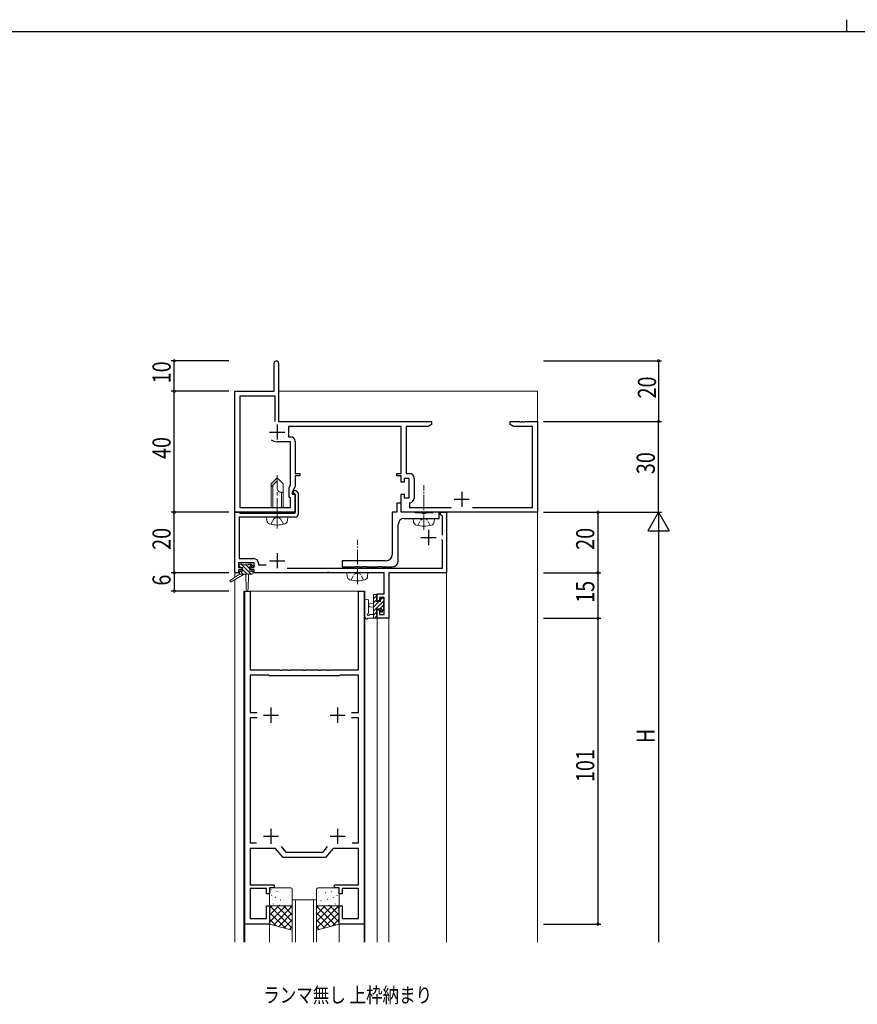
# Model space of a CAD drawing. Extents: x 0 to 1133, y 0 to 806.
# Drawn here: x 281 to 558, y 481 to 806 of the extents above; entities that cross this region are included whole.
import ezdxf

# ---------------------------------------------------------------- set-up
doc = ezdxf.new("R2010")
doc.units = 0
doc.linetypes.add('YCENTER_1', pattern=[13, 10, -1, 1, -1])
doc.linetypes.add('YHIDDEN_1', pattern=[4, 3, -1])
for name, color, linetype in [('USER1', 3, 'CONTINUOUS'), ('YKK_11', 7, 'CONTINUOUS'), ('YKK_12', 2, 'CONTINUOUS'), ('YKK_13', 4, 'CONTINUOUS'), ('YKK_D', 6, 'CONTINUOUS'), ('YKK_ZWAK', 7, 'CONTINUOUS')]:
    doc.layers.add(name, color=color, linetype=linetype)
doc.styles.get("Standard").update_dxf_attribs({"font": 'ROMANS.SHX', "bigfont": 'EXTFONT.SHX'})

# ---------------------------------------------------------------- blocks, each defined once
blk = doc.blocks.new('A201')
at = {"layer": 'YKK_ZWAK', "color": 8, "linetype": 'Continuous'}
blk.add_line((296.01, 412), (296.01, 410), dxfattribs=at)
at = {"layer": 'YKK_ZWAK', "color": 254, "linetype": 'Continuous'}
blk.add_line((571, 410), (21, 410), dxfattribs=at)

msp = doc.modelspace()

# ---------------------------------------------------------------- linework, layer by layer
at = {"layer": 'YKK_11', "color": 7, "linetype": 'Continuous', "lineweight": 30, "ltscale": 0.5}
for p, q in [((364.87, 683.29), (364.87, 692.54)), ((366.37, 692.54), (366.37, 673.29)), ((351.87, 683.29), (364.87, 683.29)), ((351.87, 643.29), (351.87, 683.29)), ((353.5, 681.66), (353.5, 644.92)), ((365.17, 681.66), (353.5, 681.66)), ((365.17, 673.29), (365.17, 681.66)), ((365.17, 673.29), (365.17, 681.66)), ((366.37, 673.29), (416.87, 673.29)), ((416.87, 673.29), (416.87, 672.29)), ((442.87, 673.29), (445.92, 673.29)), ((442.87, 672.29), (442.87, 673.29)), ((445.92, 673.29), (446.1, 673.17)), ((446.65, 673.17), (446.83, 673.29)), ((446.83, 673.29), (446.92, 673.29)), ((446.92, 673.29), (447.1, 673.17)), ((447.65, 673.17), (447.83, 673.29)), ((447.83, 673.29), (451.87, 673.29)), ((451.87, 673.29), (451.87, 643.29)), ((365.87, 672.29), (365.87, 667.29)), ((369.57, 671.66), (369.57, 668.22)), ((406.87, 671.66), (369.57, 671.66)), ((406.87, 656.09), (406.87, 671.66)), ((408.5, 671.66), (408.5, 656.12)), ((415.78, 671.66), (408.5, 671.66)), ((416.87, 672.29), (415.78, 671.66)), ((443.97, 671.66), (442.87, 672.29)), ((450.24, 671.66), (443.97, 671.66)), ((446.1, 673.17), (446.65, 673.17)), ((447.1, 673.17), (447.65, 673.17)), ((450.24, 644.92), (450.24, 671.66)), ((363.37, 669.79), (368.37, 669.79)), ((369.57, 668.22), (370.37, 668.22)), ((371.87, 666.72), (371.87, 656.09)), ((370.24, 666.59), (365.87, 666.59)), ((370.24, 652.29), (370.24, 666.59)), ((371.87, 656.09), (373.37, 656.09)), ((371.87, 655.29), (371.87, 651.93)), ((373.37, 655.29), (371.87, 655.29)), ((373.37, 656.09), (373.37, 655.29)), ((405.37, 656.09), (406.87, 656.09)), ((405.37, 655.29), (405.37, 656.09)), ((406.87, 655.29), (405.37, 655.29)), ((406.87, 653.29), (406.87, 655.29)), ((407.87, 654.49), (407.87, 653.29)), ((409.47, 654.49), (407.87, 654.49)), ((408.5, 656.12), (409.6, 656.12)), ((409.47, 648.09), (409.47, 654.49)), ((411.1, 654.62), (411.1, 647.96)), ((369.87, 651.5), (370.24, 652.29)), ((369.87, 648.29), (369.87, 651.5)), ((371.87, 651.93), (370.87, 649.79)), ((371.06, 649.71), (371.43, 650.49)), ((371.43, 650.49), (371.99, 650.49)), ((371.99, 650.49), (372.87, 649.6)), ((407.87, 653.29), (406.87, 653.29)), ((370.24, 647.92), (369.87, 648.29)), ((370.24, 644.92), (370.24, 647.92)), ((370.87, 649.79), (370.87, 649.29)), ((370.87, 649.29), (371.87, 649.29)), ((371.2, 649.49), (371.06, 649.71)), ((371.57, 649.49), (371.2, 649.49)), ((371.87, 649.19), (371.57, 649.49)), ((371.87, 649.29), (371.87, 643.29)), ((371.87, 642.99), (371.87, 649.19)), ((372.87, 649.6), (372.87, 642.69)), ((406.87, 649.29), (407.87, 649.29)), ((406.87, 643.29), (406.87, 649.29)), ((407.87, 649.29), (407.87, 648.09)), ((407.87, 648.09), (409.47, 648.09)), ((424.37, 647.59), (429.37, 647.59)), ((426.87, 650.09), (426.87, 645.09)), ((353.5, 644.92), (370.24, 644.92)), ((405.37, 646.29), (405.37, 643.29)), ((406.87, 646.29), (405.37, 646.29)), ((406.87, 643.29), (406.87, 646.29)), ((409.83, 646.48), (409.57, 646.18)), ((409.57, 646.18), (409.57, 644.92)), ((409.57, 644.92), (423.34, 644.92)), ((430.41, 644.92), (450.24, 644.92)), ((371.87, 643.29), (351.87, 643.29)), ((351.87, 643.29), (353.27, 643.29)), ((351.87, 623.29), (351.87, 643.29)), ((353.27, 643.29), (353.47, 643.14)), ((353.27, 641.69), (353.27, 627.99)), ((371.87, 641.69), (353.27, 641.69)), ((353.47, 643.14), (353.66, 642.99)), ((353.66, 642.99), (371.87, 642.99)), ((403.87, 643.29), (403.87, 629.29)), ((405.37, 643.29), (403.87, 643.29)), ((411.2, 643.29), (406.87, 643.29)), ((451.87, 643.29), (406.87, 643.29)), ((407.87, 641.29), (419.37, 641.29)), ((411.37, 643.19), (411.2, 643.29)), ((411.55, 643.09), (411.37, 643.19)), ((413.7, 643.09), (411.55, 643.09)), ((413.89, 642.95), (413.7, 643.09)), ((414.85, 642.95), (413.89, 642.95)), ((415.04, 643.09), (414.85, 642.95)), ((417.2, 643.09), (415.04, 643.09)), ((417.37, 643.19), (417.2, 643.09)), ((417.55, 643.29), (417.37, 643.19)), ((419.37, 643.29), (417.55, 643.29)), ((419.37, 641.29), (419.37, 643.29)), ((419.87, 643.29), (421.87, 643.29)), ((419.87, 642.59), (419.87, 643.29)), ((420.17, 642.29), (419.87, 642.59)), ((420.47, 641.99), (420.17, 642.29)), ((420.47, 635.69), (420.47, 641.99)), ((421.87, 643.29), (421.87, 623.29)), ((405.87, 627.29), (405.87, 639.29)), ((415.87, 637.49), (415.87, 632.49)), ((413.37, 634.99), (418.37, 634.99)), ((420.47, 633.99), (420.17, 634.29)), ((420.47, 624.89), (420.47, 633.99)), ((353.27, 627.99), (358.17, 627.99)), ((365.87, 629.79), (365.87, 624.79)), ((353.07, 626.59), (353.07, 625.09)), ((358.27, 626.59), (353.07, 626.59)), ((353.07, 625.09), (354.17, 625.09)), ((354.17, 625.09), (354.17, 624.29)), ((357.17, 625.09), (358.27, 625.09)), ((357.17, 624.29), (357.17, 625.09)), ((358.27, 625.09), (358.27, 626.59)), ((359.67, 626.49), (359.67, 625.99)), ((359.67, 625.99), (362.26, 625.99)), ((363.37, 627.29), (368.37, 627.29)), ((369.22, 624.89), (420.47, 624.89)), ((387.37, 627.29), (387.37, 625.29)), ((401.87, 627.29), (387.37, 627.29)), ((387.37, 625.29), (391.7, 625.29)), ((391.7, 625.29), (391.89, 625.43)), ((391.89, 625.43), (392.85, 625.43)), ((392.85, 625.43), (393.04, 625.29)), ((393.04, 625.29), (394.1, 625.29)), ((394.1, 625.29), (394.29, 625.43)), ((394.29, 625.43), (395.25, 625.43)), ((395.25, 625.43), (395.44, 625.29)), ((395.44, 625.29), (399.1, 625.29)), ((399.1, 625.29), (399.29, 625.43)), ((399.29, 625.43), (400.25, 625.43)), ((400.25, 625.43), (400.44, 625.29)), ((400.44, 625.29), (403.87, 625.29)), ((353.07, 623.29), (351.87, 623.29)), ((353.07, 624.29), (353.07, 623.29)), ((354.17, 624.29), (353.07, 624.29)), ((358.27, 624.29), (357.17, 624.29)), ((358.27, 623.29), (358.27, 624.29)), ((382.32, 623.29), (358.27, 623.29)), ((382.5, 623.41), (382.32, 623.29)), ((383.05, 623.41), (382.5, 623.41)), ((383.23, 623.29), (383.05, 623.41)), ((391.92, 623.29), (383.23, 623.29)), ((392.1, 623.41), (391.92, 623.29)), ((392.65, 623.41), (392.1, 623.41)), ((392.83, 623.29), (392.65, 623.41)), ((401.27, 623.29), (392.83, 623.29)), ((401.27, 616.39), (401.27, 623.29)), ((402.77, 623.29), (402.77, 608.29)), ((421.87, 623.29), (402.77, 623.29)), ((355.17, 617.29), (356.97, 617.29)), ((355.17, 507.29), (355.17, 617.29)), ((356.97, 617.29), (356.97, 591.29)), ((392.77, 617.29), (394.57, 617.29)), ((392.77, 591.29), (392.77, 617.29)), ((394.57, 617.29), (394.57, 507.29)), ((398.87, 616.39), (401.27, 616.39)), ((398.87, 614.09), (398.87, 616.39)), ((399.67, 615.19), (399.67, 614.09)), ((401.27, 615.19), (399.67, 615.19)), ((401.27, 609.49), (401.27, 615.19)), ((399.67, 614.09), (398.87, 614.09)), ((398.87, 611.09), (399.67, 611.09)), ((398.87, 608.29), (398.87, 611.09)), ((402.77, 608.29), (398.87, 608.29)), ((399.67, 611.09), (399.67, 609.49)), ((399.67, 609.49), (401.27, 609.49)), ((356.97, 591.29), (366.67, 591.29)), ((356.97, 589.49), (356.97, 577.19)), ((363.17, 589.49), (356.97, 589.49)), ((363.37, 589.29), (363.17, 589.49)), ((386.37, 589.29), (363.37, 589.29)), ((366.67, 591.29), (366.85, 591.17)), ((366.85, 591.17), (367.4, 591.17)), ((367.4, 591.17), (367.58, 591.29)), ((367.58, 591.29), (369.42, 591.29)), ((369.42, 591.29), (369.6, 591.17)), ((369.6, 591.17), (370.15, 591.17)), ((370.15, 591.17), (370.33, 591.29)), ((370.33, 591.29), (374.42, 591.29)), ((374.42, 591.29), (374.6, 591.17)), ((374.6, 591.17), (375.15, 591.17)), ((375.15, 591.17), (375.33, 591.29)), ((375.33, 591.29), (379.42, 591.29)), ((379.42, 591.29), (379.6, 591.17)), ((379.6, 591.17), (380.15, 591.17)), ((380.15, 591.17), (380.33, 591.29)), ((380.33, 591.29), (382.17, 591.29)), ((382.17, 591.29), (382.35, 591.17)), ((382.35, 591.17), (382.9, 591.17)), ((382.9, 591.17), (383.08, 591.29)), ((383.08, 591.29), (392.77, 591.29)), ((386.57, 589.49), (386.37, 589.29)), ((392.77, 589.49), (386.57, 589.49)), ((392.77, 577.19), (392.77, 589.49)), ((356.97, 577.19), (359.3, 577.19)), ((361.37, 576.29), (366.37, 576.29)), ((363.87, 573.79), (363.87, 578.79)), ((383.37, 576.29), (388.37, 576.29)), ((385.87, 573.79), (385.87, 578.79)), ((390.44, 577.19), (392.77, 577.19)), ((356.97, 575.39), (356.97, 534.09)), ((359.3, 575.39), (356.97, 575.39)), ((392.77, 575.39), (390.44, 575.39)), ((392.77, 534.09), (392.77, 575.39)), ((363.87, 533.79), (363.87, 538.79)), ((385.87, 533.79), (385.87, 538.79)), ((356.97, 534.09), (359.07, 534.09)), ((361.37, 536.29), (366.37, 536.29)), ((383.37, 536.29), (388.37, 536.29)), ((390.68, 534.09), (392.77, 534.09)), ((390.68, 534.09), (392.77, 534.09)), ((356.97, 532.29), (356.97, 520.29)), ((365.36, 532.29), (356.97, 532.29)), ((367.87, 529.29), (365.36, 532.29)), ((367.21, 532.88), (368.71, 531.09)), ((368.71, 531.09), (381.03, 531.09)), ((381.03, 531.09), (382.54, 532.88)), ((384.39, 532.29), (381.87, 529.29)), ((392.77, 532.29), (384.39, 532.29)), ((392.77, 520.29), (392.77, 532.29)), ((381.87, 529.29), (367.87, 529.29)), ((356.97, 520.29), (364.87, 520.29)), ((356.97, 519.09), (356.97, 509.09)), ((362.37, 519.09), (356.97, 519.09)), ((362.37, 517.29), (362.37, 519.09)), ((363.37, 517.29), (362.37, 517.29)), ((363.37, 519.29), (363.37, 517.29)), ((364.87, 519.29), (363.37, 519.29)), ((364.87, 520.29), (364.87, 519.29)), ((384.87, 520.29), (392.77, 520.29)), ((384.87, 519.29), (384.87, 520.29)), ((386.37, 519.29), (384.87, 519.29)), ((386.37, 517.29), (386.37, 519.29)), ((387.37, 517.29), (386.37, 517.29)), ((387.37, 519.09), (387.37, 517.29)), ((392.77, 519.09), (387.37, 519.09)), ((392.77, 509.09), (392.77, 519.09)), ((362.37, 513.29), (363.37, 513.29)), ((362.37, 509.09), (362.37, 513.29)), ((363.37, 513.29), (363.37, 507.29)), ((386.37, 513.29), (387.37, 513.29)), ((386.37, 507.29), (386.37, 513.29)), ((387.37, 513.29), (387.37, 509.09)), ((356.97, 509.09), (362.37, 509.09)), ((387.37, 509.09), (392.77, 509.09)), ((363.37, 507.29), (355.17, 507.29)), ((394.57, 507.29), (386.37, 507.29))]:
    msp.add_line(p, q, dxfattribs=at)
for centre, radius, start, end in [((365.62, 692.54), 0.75, 90, 180), ((365.62, 692.54), 0.75, 0, 90), ((365.87, 669.79), 3.2, 231.6335, 270), ((370.37, 666.72), 1.5, 0, 90), ((409.6, 654.62), 1.5, 0, 90), ((409.6, 647.96), 1.5, 278.6269, 360), ((371.87, 642.69), 1, 270, 360), ((407.87, 639.29), 2, 90, 180), ((358.17, 626.49), 1.5, 0, 90), ((401.87, 629.29), 2, 270, 360), ((403.87, 627.29), 2, 270, 360)]:
    msp.add_arc(centre, radius, start, end, dxfattribs=at)
at = {"layer": 'YKK_12', "color": 2, "linetype": 'Continuous', "lineweight": 13}
for p, q in [((351.87, 621.82), (351.87, 683.29)), ((364.57, 683.29), (351.87, 683.29)), ((451.87, 683.29), (366.37, 683.29)), ((451.87, 501.29), (451.87, 683.29)), ((353.47, 623.29), (351.87, 623.29)), ((400.87, 623.29), (357.97, 623.29)), ((402.77, 501.29), (402.77, 623.29)), ((421.87, 623.29), (402.77, 623.29)), ((421.87, 501.29), (421.87, 623.29)), ((351.87, 501.29), (351.87, 621.02)), ((354.87, 617.29), (354.87, 501.29)), ((394.87, 617.29), (354.87, 617.29)), ((394.87, 617.29), (394.87, 501.29)), ((398.87, 501.29), (398.87, 608.29)), ((398.87, 608.29), (402.77, 608.29)), ((370.88, 501.29), (370.88, 515.29)), ((370.88, 515.29), (378.88, 515.29)), ((371.88, 515.29), (371.88, 501.29)), ((377.88, 501.29), (377.88, 515.29)), ((378.88, 515.29), (378.88, 501.29)), ((355.17, 501.29), (355.17, 507.29)), ((363.37, 501.29), (363.37, 507.29)), ((386.37, 501.29), (386.37, 507.29)), ((394.57, 501.29), (394.57, 507.29))]:
    msp.add_line(p, q, dxfattribs=at)
at = {"layer": 'YKK_13', "color": 4, "linetype": 'Continuous', "lineweight": 13}
for p, q in [((363.87, 652.69), (365.87, 654.69)), ((363.87, 651.69), (365.87, 653.69)), ((367.87, 652.69), (365.87, 654.69)), ((363.87, 644.92), (363.87, 652.69)), ((364.47, 644.92), (364.47, 652.29)), ((367.87, 644.92), (367.87, 652.69)), ((367.27, 649.89), (367.87, 649.89)), ((367.27, 644.92), (367.27, 649.89)), ((362.37, 641.69), (362.47, 640.57)), ((362.37, 641.69), (369.37, 641.69)), ((369.37, 641.69), (369.28, 640.57)), ((353.27, 625.39), (353.27, 625.89)), ((353.57, 626.19), (354.07, 626.19)), ((354.47, 625.09), (353.57, 625.09)), ((354.27, 625.99), (356.37, 625.99)), ((354.47, 623.89), (354.47, 625.09)), ((356.57, 626.19), (357.17, 626.19)), ((356.87, 624.63), (356.87, 623.89)), ((357.67, 625.09), (357.34, 625.09)), ((357.39, 626.1), (357.89, 625.6)), ((353.47, 622.89), (350.41, 620.84)), ((354.97, 622.89), (350.73, 620.33)), ((353.47, 623.59), (353.47, 622.89)), ((357.67, 622.89), (353.47, 622.89)), ((353.77, 623.89), (354.47, 623.89)), ((355.57, 622.89), (355.68, 617.88)), ((356.38, 622.89), (356.28, 617.88)), ((356.87, 623.89), (357.67, 623.89)), ((357.97, 623.59), (357.97, 623.19)), ((397.67, 608.29), (397.67, 615.89)), ((397.97, 616.19), (398.57, 616.19)), ((398.67, 615.09), (398.67, 613.79)), ((398.87, 615.89), (398.87, 615.29)), ((400.07, 613.79), (400.07, 614.69)), ((400.37, 614.99), (400.87, 614.99)), ((401.17, 614.69), (401.17, 614.19)), ((394.87, 614.02), (394.87, 608.85)), ((396.07, 614.02), (396.08, 610.05)), ((397.67, 613.19), (396.53, 613.09)), ((397.67, 611.99), (396.53, 612.09)), ((398.67, 613.79), (400.07, 613.79)), ((400.97, 613.99), (400.97, 611.89)), ((401.17, 611.69), (401.17, 611.09)), ((398.57, 608.29), (395.89, 608.29)), ((396.49, 609.49), (397.67, 609.49)), ((399.61, 611.39), (398.67, 611.39)), ((398.67, 611.39), (398.67, 609.39)), ((398.87, 609.19), (398.87, 608.59)), ((400.07, 610.59), (400.07, 610.93)), ((401.09, 610.88), (400.59, 610.38)), ((363.38, 518.79), (363.38, 513.79)), ((370.38, 519.29), (363.88, 519.29)), ((370.88, 513.79), (370.88, 518.79)), ((378.87, 513.79), (378.87, 518.79)), ((379.37, 519.29), (385.87, 519.29)), ((386.37, 518.79), (386.37, 513.79)), ((363.38, 513.29), (370.88, 513.29)), ((363.38, 507.29), (363.38, 513.29)), ((363.88, 513.29), (370.38, 513.29)), ((370.88, 513.29), (370.88, 505.29)), ((378.87, 513.29), (378.87, 505.29)), ((386.37, 513.29), (378.87, 513.29)), ((385.87, 513.29), (379.37, 513.29)), ((386.37, 507.29), (386.37, 513.29)), ((370.88, 505.29), (363.38, 507.29)), ((378.87, 505.29), (386.37, 507.29))]:
    msp.add_line(p, q, dxfattribs=at)
at = {"layer": 'YKK_13', "color": 4, "linetype": 'YCENTER_1', "lineweight": 13}
msp.add_line((365.87, 637.94), (365.87, 655.61), dxfattribs=at)
at = {"layer": 'YKK_13', "color": 4, "linetype": 'YCENTER_1', "lineweight": 13, "ltscale": 0.5}
for p, q in [((414.37, 637.54), (414.37, 652.22)), ((392.37, 619.54), (392.37, 634.22))]:
    msp.add_line(p, q, dxfattribs=at)
at = {"layer": 'YKK_13', "color": 4, "linetype": 'YHIDDEN_1', "lineweight": 13}
for p, q in [((363.82, 639.33), (364.73, 641.14)), ((364.73, 641.14), (365.87, 641.75)), ((367.02, 641.14), (365.87, 641.75)), ((367.92, 639.33), (367.02, 641.14))]:
    msp.add_line(p, q, dxfattribs=at)
at = {"layer": 'YKK_13', "color": 4, "linetype": 'Continuous', "lineweight": 13, "ltscale": 0.5}
for p, q in [((410.87, 641.29), (410.97, 640.17)), ((410.87, 641.29), (417.87, 641.29)), ((417.87, 641.29), (417.78, 640.17)), ((388.87, 623.29), (388.97, 622.17)), ((388.87, 623.29), (395.87, 623.29)), ((395.87, 623.29), (395.78, 622.17))]:
    msp.add_line(p, q, dxfattribs=at)
at = {"layer": 'YKK_13', "color": 4, "linetype": 'YHIDDEN_1', "lineweight": 13, "ltscale": 0.5}
for p, q in [((412.32, 638.93), (413.23, 640.74)), ((413.23, 640.74), (414.37, 641.35)), ((415.52, 640.74), (414.37, 641.35)), ((416.42, 638.93), (415.52, 640.74)), ((390.32, 620.93), (391.23, 622.74)), ((391.23, 622.74), (392.37, 623.35)), ((393.52, 622.74), (392.37, 623.35)), ((394.42, 620.93), (393.52, 622.74))]:
    msp.add_line(p, q, dxfattribs=at)
at = {"layer": 'YKK_13', "color": 4}
for p, q in [((353.75, 625.09), (353.27, 625.57)), ((357.3, 622.89), (354, 626.19)), ((356.87, 624.66), (355.55, 625.99)), ((357.78, 625.11), (356.69, 626.19)), ((354.61, 622.89), (353.64, 623.86)), ((355.95, 622.89), (354.47, 624.37)), ((357.97, 623.56), (357.65, 623.89)), ((398.87, 615.89), (397.67, 614.69)), ((400.66, 614.99), (400.07, 614.4)), ((398.67, 614.35), (397.67, 613.35)), ((400.97, 613.95), (397.67, 610.65)), ((399.46, 613.79), (397.67, 612)), ((400.97, 612.6), (399.99, 611.62)), ((401.17, 611.46), (400.13, 610.41)), ((401.17, 614.15), (401.01, 613.99)), ((398.67, 610.3), (397.67, 609.3)), ((398.87, 609.16), (398, 608.29)), ((363.82, 518.73), (363.86, 518.75)), ((365.84, 517.99), (365.89, 518.02)), ((366.16, 517.57), (366.16, 517.58)), ((367.92, 517.56), (367.96, 517.58)), ((370.15, 518.02), (370.16, 518.02)), ((370.59, 519.02), (370.63, 519.04)), ((379.16, 519.02), (379.12, 519.04)), ((379.6, 518.02), (379.59, 518.02)), ((381.83, 517.56), (381.78, 517.58)), ((383.59, 517.57), (383.58, 517.58)), ((383.91, 517.99), (383.86, 518.02)), ((385.93, 518.73), (385.89, 518.75)), ((364.01, 516.78), (364.06, 516.87)), ((364.18, 515.37), (364.19, 515.37)), ((364.61, 513.91), (364.65, 513.93)), ((365.25, 516.1), (365.3, 516.13)), ((366.9, 515.26), (366.95, 515.34)), ((367.28, 515.37), (367.32, 515.39)), ((367.94, 515.55), (367.95, 515.56)), ((369.35, 514.93), (369.4, 514.96)), ((369.95, 516.82), (369.99, 516.85)), ((370, 513.83), (370, 513.84)), ((379.75, 513.83), (379.75, 513.84)), ((379.8, 516.82), (379.76, 516.85)), ((380.4, 514.93), (380.35, 514.96)), ((381.81, 515.55), (381.8, 515.56)), ((382.47, 515.37), (382.43, 515.39)), ((382.85, 515.26), (382.8, 515.34)), ((384.5, 516.1), (384.45, 516.13)), ((385.14, 513.91), (385.1, 513.93)), ((385.57, 515.37), (385.56, 515.37)), ((385.74, 516.78), (385.69, 516.87)), ((363.38, 512.44), (364.22, 513.29)), ((363.38, 510.2), (366.46, 513.29)), ((363.38, 507.95), (368.71, 513.29)), ((368.63, 505.89), (363.38, 511.14)), ((370.88, 505.89), (363.47, 513.29)), ((364.62, 506.96), (370.88, 513.21)), ((370.88, 508.13), (365.72, 513.29)), ((366, 513.38), (366.01, 513.39)), ((366.39, 506.48), (370.88, 510.96)), ((366.69, 513.48), (366.73, 513.5)), ((370.88, 510.38), (367.96, 513.29)), ((370.88, 512.62), (370.21, 513.29)), ((378.87, 512.62), (379.54, 513.29)), ((378.87, 510.38), (381.79, 513.29)), ((378.87, 508.13), (384.03, 513.29)), ((378.87, 505.89), (386.28, 513.29)), ((385.13, 506.96), (378.87, 513.21)), ((383.35, 506.48), (378.87, 510.96)), ((386.37, 507.95), (381.04, 513.29)), ((381.12, 505.89), (386.37, 511.14)), ((383.06, 513.48), (383.02, 513.5)), ((386.37, 510.2), (383.28, 513.29)), ((383.75, 513.38), (383.74, 513.39)), ((386.37, 512.44), (385.53, 513.29)), ((365.57, 506.7), (363.38, 508.9)), ((368.17, 506.01), (370.88, 508.72)), ((381.58, 506.01), (378.87, 508.72)), ((384.18, 506.7), (386.37, 508.9)), ((369.94, 505.54), (370.88, 506.47)), ((379.81, 505.54), (378.87, 506.47))]:
    msp.add_line(p, q, dxfattribs=at)
at = {"layer": 'YKK_13', "color": 4, "linetype": 'Continuous', "lineweight": 13}
for centre, radius, start, end in [((367.21, 651.22), 1.33, 180, 272.866), ((363.77, 640.68), 1.3, 185, 254.1191), ((365.87, 648.09), 9, 254.1191, 285.8809), ((367.98, 640.68), 1.3, 285.8809, 355), ((353.57, 625.89), 0.3, 90, 180), ((353.57, 625.39), 0.3, 180, 270), ((354.07, 625.99), 0.2, 0, 90), ((356.57, 625.99), 0.2, 90, 180), ((356.87, 625.09), 0.25, 33.0557, 236.9443), ((356.57, 624.63), 0.3, 0, 56.9443), ((357.34, 625.39), 0.3, 213.0557, 270), ((357.17, 625.89), 0.3, 45, 90), ((357.67, 625.39), 0.3, 270, 45), ((353.77, 623.59), 0.3, 90, 180), ((357.67, 623.59), 0.3, 0, 90), ((357.67, 623.19), 0.3, 270, 0), ((350.57, 620.59), 0.3, 123.769, 301.0615), ((355.98, 617.89), 0.3, 181.1696, 358.8554), ((397.97, 615.89), 0.3, 90, 180), ((398.57, 615.89), 0.3, 0, 90), ((398.67, 615.29), 0.2, 270, 0), ((400.37, 614.69), 0.3, 90, 180), ((400.87, 614.69), 0.3, 0, 90), ((395.47, 614.02), 0.6, 0.0402, 180.0402), ((396.57, 612.59), 0.5, 95.0921, 264.9079), ((399.61, 611.69), 0.3, 270, 326.9443), ((400.07, 611.39), 0.25, 303.0557, 146.9443), ((400.97, 614.19), 0.2, 270, 0), ((400.97, 611.69), 0.2, 0, 90), ((395.17, 608.85), 0.3, 180, 229.4712), ((394.78, 608.4), 0.3, 349.4712, 49.4712), ((395.37, 608.29), 0.3, 169.4712, 330), ((395.89, 607.99), 0.3, 90, 150), ((395.97, 609.49), 0.3, 109.1898, 330), ((395.78, 610.05), 0.3, 289.1898, 0.0402), ((396.49, 609.19), 0.3, 90, 150), ((398.57, 608.59), 0.3, 270, 0), ((398.67, 609.19), 0.2, 360, 90), ((400.37, 610.93), 0.3, 123.0557, 180), ((400.37, 610.59), 0.3, 180, 315), ((400.87, 611.09), 0.3, 315, 0), ((363.88, 518.79), 0.5, 90, 180), ((370.38, 518.79), 0.5, 0, 90), ((379.37, 518.79), 0.5, 90, 180), ((385.87, 518.79), 0.5, 360, 90), ((363.88, 513.79), 0.5, 180, 270), ((370.38, 513.79), 0.5, 270, 0), ((379.37, 513.79), 0.5, 180, 270), ((385.87, 513.79), 0.5, 270, 0)]:
    msp.add_arc(centre, radius, start, end, dxfattribs=at)
at = {"layer": 'YKK_13', "color": 4, "linetype": 'Continuous', "lineweight": 13, "ltscale": 0.5}
for centre, radius, start, end in [((412.27, 640.28), 1.3, 185, 254.1191), ((414.37, 647.69), 9, 254.1191, 285.8809), ((416.48, 640.28), 1.3, 285.8809, 355), ((390.27, 622.28), 1.3, 185, 254.1191), ((394.48, 622.28), 1.3, 285.8809, 355), ((392.37, 629.69), 9, 254.1191, 285.8809)]:
    msp.add_arc(centre, radius, start, end, dxfattribs=at)
at = {"layer": 'YKK_D', "color": 6, "linetype": 'Continuous'}
for p, q in [((349.87, 693.29), (330.87, 693.29)), ((331.87, 683.29), (331.87, 693.29)), ((453.87, 693.29), (492.87, 693.29)), ((491.87, 693.29), (491.87, 673.29)), ((349.87, 683.29), (330.87, 683.29)), ((349.87, 683.29), (330.87, 683.29)), ((331.87, 643.29), (331.87, 683.29)), ((453.87, 673.29), (492.87, 673.29)), ((453.87, 673.29), (492.87, 673.29)), ((491.87, 643.29), (491.87, 673.29)), ((349.87, 643.29), (330.87, 643.29)), ((349.87, 643.29), (330.87, 643.29)), ((331.87, 623.29), (331.87, 643.29)), ((453.87, 643.29), (472.87, 643.29)), ((453.87, 643.29), (492.87, 643.29)), ((453.87, 643.29), (492.87, 643.29)), ((471.87, 643.29), (471.87, 623.29)), ((491.87, 636.29), (491.87, 501.29)), ((349.87, 623.29), (330.87, 623.29)), ((349.87, 623.29), (330.87, 623.29)), ((331.87, 623.29), (331.87, 617.29)), ((453.87, 623.29), (472.87, 623.29)), ((453.87, 623.29), (472.87, 623.29)), ((471.87, 623.29), (471.87, 608.29)), ((349.87, 617.29), (330.87, 617.29)), ((453.87, 608.29), (472.87, 608.29)), ((453.87, 608.29), (472.87, 608.29)), ((471.87, 608.29), (471.87, 507.29)), ((453.87, 507.29), (472.87, 507.29))]:
    msp.add_line(p, q, dxfattribs=at)
at = {"layer": 'YKK_D', "color": 6}
for p, q in [((491.87, 643.29), (488.37, 637.23)), ((491.87, 643.29), (491.87, 631.16)), ((491.87, 643.29), (495.37, 637.23)), ((488.37, 637.23), (495.37, 637.23))]:
    msp.add_line(p, q, dxfattribs=at)
at = {"layer": 'YKK_D', "color": 6, "linetype": 'ByBlock', "const_width": 0.85}
for points in [[(331.87, 693.18, 1), (331.87, 693.4, 1)], [(491.87, 693.18, 1), (491.87, 693.4, 1)], [(331.87, 683.4, 1), (331.87, 683.18, 1)], [(331.87, 683.18, 1), (331.87, 683.4, 1)], [(491.87, 673.4, 1), (491.87, 673.18, 1)], [(491.87, 673.18, 1), (491.87, 673.4, 1)], [(331.87, 643.4, 1), (331.87, 643.18, 1)], [(331.87, 643.18, 1), (331.87, 643.4, 1)], [(471.87, 643.18, 1), (471.87, 643.4, 1)], [(331.87, 623.18, 1), (331.87, 623.4, 1)], [(331.87, 623.4, 1), (331.87, 623.18, 1)], [(471.87, 623.18, 1), (471.87, 623.4, 1)], [(471.87, 623.4, 1), (471.87, 623.18, 1)], [(331.87, 617.4, 1), (331.87, 617.18, 1)], [(471.87, 608.18, 1), (471.87, 608.4, 1)], [(471.87, 608.4, 1), (471.87, 608.18, 1)], [(471.87, 507.4, 1), (471.87, 507.18, 1)]]:
    msp.add_lwpolyline(points, format="xyb", close=True, dxfattribs=at)

# ---------------------------------------------------------------- block references
at = {"layer": 'YKK_ZWAK', "xscale": 2, "yscale": 2, "zscale": 2}
msp.add_blockref('A201', (-38, -18), dxfattribs=at)

# ---------------------------------------------------------------- texts
at = {"layer": 'USER1', "color": 3, "linetype": 'Continuous', "lineweight": 13, "width": 0.8}
msp.add_text('ランマ無し 上枠納まり', height=5, dxfattribs=at).set_placement((361.27, 481.35))
at = {"layer": 'YKK_D', "color": 6, "width": 0.8}
for s, p in [('10', (330.67, 685.89)), ('20', (491.07, 680.89)), ('40', (330.67, 660.89)), ('30', (490.67, 655.89)), ('20', (330.67, 630.89)), ('20', (470.67, 630.89)), ('6', (330.67, 619.09)), ('15', (470.67, 613.39)), ('H', (490.67, 567.06)), ('101', (470.67, 554.19))]:
    msp.add_text(s, height=6, rotation=90, dxfattribs=at).set_placement(p)

doc.saveas('drawing.dxf')
